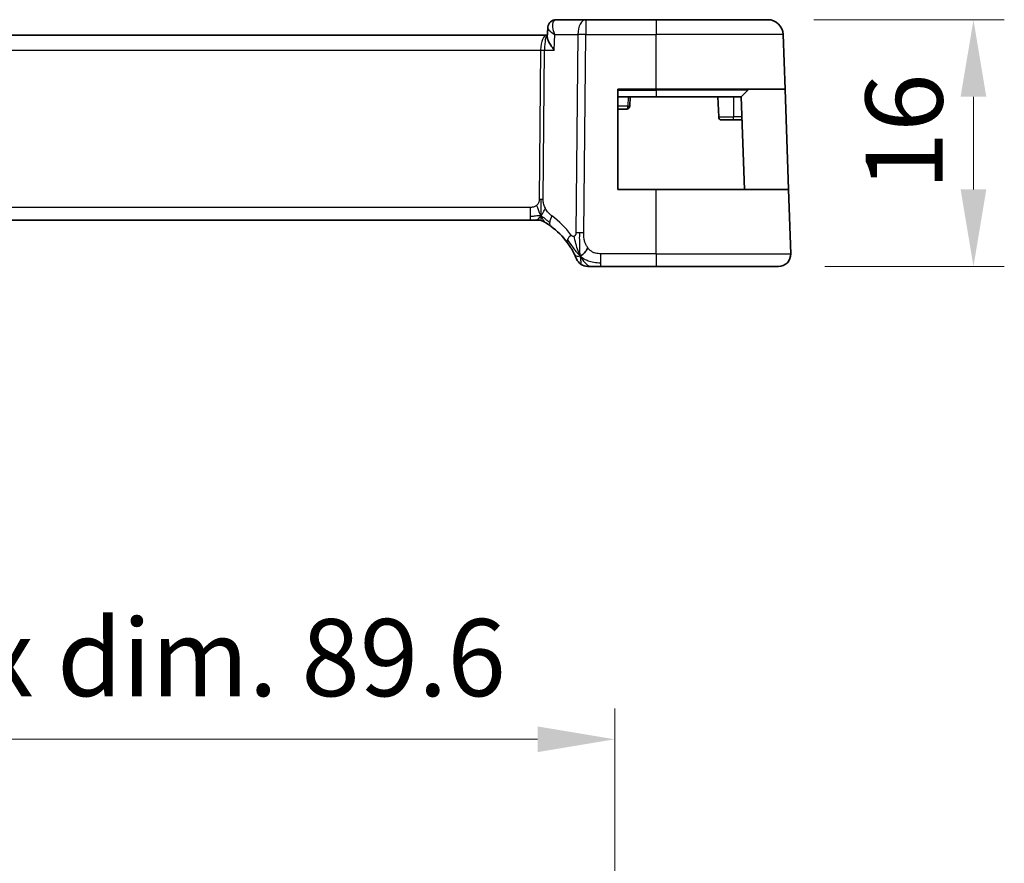
# Model space of a CAD drawing. Units: millimetres. Extents: x 29 to 3392, y 16 to 578.
# Drawn here: x 2969 to 3033, y 157 to 211 of the extents above; entities that cross this region are included whole.
import ezdxf

# ---------------------------------------------------------------- set-up
doc = ezdxf.new("R2010")
doc.units = ezdxf.units.MM
doc.header["$LTSCALE"] = 2
doc.layers.get('Defpoints').update_dxf_attribs({"lineweight": 25})
for name, color, linetype, lineweight in [('Dimension (ISO)', 7, 'Continuous', 18), ('Visible (ISO)', 7, 'Continuous', 35), ('Visible Narrow (ISO)', 7, 'Continuous', 25)]:
    doc.layers.add(name, color=color, linetype=linetype, lineweight=lineweight)
doc.styles.add('Note Text (TK)', font='MS PGothic.ttf')
doc.dimstyles.new('Default - Method 1b (TK)', dxfattribs={"dimscale": 2, "dimtxt": 2.5, "dimasz": 2.5, "dimexe": 1, "dimexo": 1.5, "dimgap": 1, "dimtad": 1, "dimtoh": 1, "dimrnd": 1e-08, "dimdsep": 46, "dimtxsty": 'Note Text (TK)', "dimcen": 0.09, "dimdle": 5, "dimclrd": 100, "dimclre": 100, "dimclrt": 7, "dimadec": 1, "dimazin": 1, "dimtfac": 1, "dimtmove": 0, "dimatfit": 3, "dimfxl": 1, "dimtolj": 1, "dimlwd": -1, "dimlwe": -1, "dimarcsym": 0})

# ---------------------------------------------------------------- blocks, each defined once
blk = doc.blocks.new('*D81')
at = {"layer": 'Defpoints', "color": 0}
for p in [(3017.527, 211.243), (3018.223, 195.243), (3030.869, 195.243)]:
    blk.add_point(p, dxfattribs=at)
at = {"layer": 'Dimension (ISO)', "color": 100}
for p, q in [((3020.527, 211.243), (3032.869, 211.243)), ((3030.869, 206.243), (3030.869, 200.243)), ((3021.223, 195.243), (3032.869, 195.243))]:
    blk.add_line(p, q, dxfattribs=at)
for points in [[(3030.035, 206.243), (3031.702, 206.243), (3030.869, 211.243)], [(3030.035, 200.243), (3031.702, 200.243), (3030.869, 195.243)]]:
    blk.add_solid(points, dxfattribs=at)
at = {"layer": 'Dimension (ISO)', "color": 7, "insert": (3026.369, 200.189), "char_height": 5, "attachment_point": 4, "rotation": 90, "style": 'Note Text (TK)'}
blk.add_mtext('\\A1;16', dxfattribs=at)
blk = doc.blocks.new('*D82')
at = {"layer": 'Defpoints', "color": 0}
for p in [(3007.601, 164.584), (2918.001, 140.542), (3007.601, 140.542)]:
    blk.add_point(p, dxfattribs=at)
at = {"layer": 'Dimension (ISO)', "color": 100}
for p, q in [((2918.001, 143.542), (2918.001, 166.584)), ((3007.601, 143.542), (3007.601, 166.584)), ((2923.001, 164.584), (3002.601, 164.584))]:
    blk.add_line(p, q, dxfattribs=at)
for points in [[(2923.001, 165.417), (2923.001, 163.751), (2918.001, 164.584)], [(3002.601, 165.417), (3002.601, 163.751), (3007.601, 164.584)]]:
    blk.add_solid(points, dxfattribs=at)
at = {"layer": 'Dimension (ISO)', "color": 7, "insert": (2924.122, 169.88), "char_height": 5, "attachment_point": 4, "style": 'Note Text (TK)'}
blk.add_mtext('\\A1;有効寸法 / Max dim. 89.6', dxfattribs=at)

msp = doc.modelspace()

# ---------------------------------------------------------------- linework, layer by layer
at = {"layer": 'Visible (ISO)'}
for p, q in [((3005.7236, 211.2426), (3003.8156, 211.2426)), ((3010.3013, 211.2426), (3005.7236, 211.2426)), ((3010.3013, 211.2426), (3017.5269, 211.2426)), ((3003.2139, 210.2426), (2922.3888, 210.2426)), ((3003.2379, 210.2426), (3003.2139, 210.2426)), ((3003.2326, 210.1175), (3003.2573, 210.7009)), ((3003.2573, 210.7009), (3003.2573, 210.701)), ((3018.6497, 206.7426), (3018.5263, 210.2775)), ((3007.8013, 200.2426), (3007.8013, 206.7426)), ((3007.8013, 206.7426), (3010.3013, 206.7426)), ((3007.8013, 206.2426), (3010.3013, 206.2426)), ((3008.5801, 205.6356), (3008.6013, 206.2426)), ((3018.6497, 206.7426), (3010.3013, 206.7426)), ((3015.8013, 206.2426), (3010.3013, 206.2426)), ((3014.3013, 206.2426), (3014.347, 204.9356)), ((3016.2427, 206.684), (3015.8013, 206.2426)), ((3016.0108, 200.2426), (3015.8013, 206.2426)), ((3018.6497, 206.7426), (3018.8767, 200.2426)), ((3007.8013, 205.4426), (3008.3802, 205.4426)), ((3015.3013, 204.7426), (3014.5468, 204.7426)), ((3015.3013, 204.7426), (3015.8537, 204.7426)), ((3010.3013, 200.2426), (3007.8013, 200.2426)), ((3010.3013, 200.2426), (3018.8767, 200.2426)), ((3019.0224, 196.0705), (3018.8767, 200.2426)), ((2923.4783, 198.2426), (3002.1244, 198.2426)), ((3002.4779, 198.2426), (3002.1244, 198.2426)), ((3002.6243, 198.2426), (3002.4779, 198.2426)), ((3006.7036, 195.2426), (3010.3013, 195.2426)), ((3018.2229, 195.2426), (3010.3013, 195.2426))]:
    msp.add_line(p, q, dxfattribs=at)
for centre, radius, start, end in [((3017.5269, 210.2426), 1, 2, 90), ((3016.3842, 206.5426), 0.2, 90, 135), ((3008.3802, 205.6426), 0.2, 270, 358), ((3014.5468, 204.9426), 0.2, 182, 270), ((3002.6243, 197.4426), 0.8, 74.88599, 90), ((3002.6243, 197.4426), 0.8, 59.77198, 74.88599), ((3000.5099, 193.8137), 5, 36.450803, 53.746047), ((3018.2229, 196.0426), 0.8, 270, 2), ((3005.8645, 196.0426), 0.8, 202.600082, 236.300041), ((3005.8645, 196.0426), 0.8, 236.300041, 270)]:
    msp.add_arc(centre, radius, start, end, dxfattribs=at)
for points in [[(3003.2574, 210.7012), (3003.2576, 210.7068), (3003.258, 210.7125), (3003.2584, 210.7183)], [(3003.2572, 210.701), (3003.2572, 210.7011), (3003.2572, 210.7012), (3003.2572, 210.7013)], [(3003.2575, 210.7011), (3003.2575, 210.701), (3003.2575, 210.7009), (3003.2575, 210.7008)], [(3005.366, 195.9207), (3005.3341, 195.9848), (3005.3045, 196.0505), (3005.2748, 196.1262)], [(3005.366, 195.9207), (3005.406, 195.9365), (3005.4888, 195.9805), (3005.631, 196.0973), (3005.7773, 196.3086), (3005.8681, 196.4404)]]:
    msp.add_open_spline(points, degree=3, dxfattribs=at)
for points, knots in [([(3003.2575, 210.7011), (3003.2596, 210.7572), (3003.2701, 210.816), (3003.3091, 210.9277), (3003.3382, 210.9818), (3003.4121, 211.0768), (3003.4584, 211.1186), (3003.5288, 211.164), (3003.5488, 211.1752), (3003.5694, 211.1852)], [0, 0, 0, 0, 0.018278989, 0.018278989, 0.036727446, 0.036727446, 0.055525837, 0.055525837, 0.062615424, 0.062615424, 0.062615424, 0.062615424]), ([(3003.5694, 211.1852), (3003.6284, 211.2138), (3003.6938, 211.2329), (3003.778, 211.2416), (3003.7968, 211.2426), (3003.8156, 211.2426)], [0.000002578, 0.000002578, 0.000002578, 0.000002578, 0.020681013, 0.020681013, 0.026608452, 0.026608452, 0.026608452, 0.026608452]), ([(3003.6815, 209.2775), (3003.6806, 209.2786), (3003.6797, 209.2797), (3003.5976, 209.3827), (3003.523, 209.484), (3003.3949, 209.6777), (3003.3401, 209.7719), (3003.2475, 209.9744), (3003.2303, 210.0585), (3003.2325, 210.1167), (3003.2326, 210.1171), (3003.2326, 210.1175)], [-0.13618045, -0.13618045, -0.13618045, -0.13618045, -0.13585962, -0.13585962, -0.10601419, -0.10601419, -0.07628417, -0.07628417, -0.03641775, -0.03641775, -0.03615642, -0.03615642, -0.03615642, -0.03615642]), ([(3003.0271, 198.1338), (3003.0271, 198.1338), (3003.0272, 198.1337), (3003.0289, 198.1328), (3003.0305, 198.1318), (3003.0336, 198.13), (3003.0383, 198.1273), (3003.043, 198.1245), (3003.0492, 198.1209), (3003.0581, 198.1156), (3003.067, 198.1103), (3003.0786, 198.1034), (3003.0931, 198.0947), (3003.0951, 198.0935), (3003.0972, 198.0922), (3003.0993, 198.0909), (3003.1128, 198.0828), (3003.1275, 198.0737), (3003.1434, 198.0639)], [0, 0, 0, 0, 0.09965383, 0.09965383, 0.09965383, 0.19933289, 0.19933289, 0.19933289, 0.29895179, 0.29895179, 0.29895179, 0.39842568, 0.39842568, 0.39842568, 0.41227851, 0.41227851, 0.41227851, 0.5, 0.5, 0.5, 0.5]), ([(3003.1434, 198.0639), (3003.1617, 198.0526), (3003.1807, 198.0406), (3003.2021, 198.027), (3003.223, 198.0136), (3003.2462, 197.9986), (3003.2698, 197.983), (3003.2932, 197.9675), (3003.3169, 197.9515), (3003.3403, 197.9354), (3003.3539, 197.926), (3003.3674, 197.9167), (3003.3805, 197.9075), (3003.3899, 197.9009), (3003.3992, 197.8944), (3003.4081, 197.888), (3003.4296, 197.8727), (3003.4493, 197.8584), (3003.4667, 197.8457)], [0.5, 0.5, 0.5, 0.5, 0.60177456, 0.60177456, 0.60177456, 0.70174317, 0.70174317, 0.70174317, 0.80092957, 0.80092957, 0.80092957, 0.85851826, 0.85851826, 0.85851826, 0.90020701, 0.90020701, 0.90020701, 1, 1, 1, 1]), ([(3004.5317, 196.7844), (3004.5633, 196.7415), (3004.5946, 196.6978), (3004.6263, 196.6518), (3004.6581, 196.6057), (3004.6902, 196.5574), (3004.722, 196.5077), (3004.7538, 196.4579), (3004.7853, 196.4068), (3004.8159, 196.355), (3004.8465, 196.3031), (3004.8762, 196.2505), (3004.904, 196.1993), (3004.9127, 196.1834), (3004.9211, 196.1676), (3004.9294, 196.152), (3004.9478, 196.1172), (3004.9649, 196.0839), (3004.9807, 196.0523)], [0, 0, 0, 0, 0.09987821, 0.09987821, 0.09987821, 0.19975804, 0.19975804, 0.19975804, 0.29963126, 0.29963126, 0.29963126, 0.39948964, 0.39948964, 0.39948964, 0.4305797, 0.4305797, 0.4305797, 0.5, 0.5, 0.5, 0.5]), ([(3004.9807, 196.0523), (3005.0037, 196.0065), (3005.0244, 195.9633), (3005.0422, 195.9251), (3005.0598, 195.8874), (3005.0745, 195.8545), (3005.0862, 195.8279), (3005.0979, 195.8014), (3005.1066, 195.7811), (3005.1126, 195.7667), (3005.1173, 195.7558), (3005.1204, 195.7483), (3005.1224, 195.7435), (3005.1231, 195.742), (3005.1236, 195.7407), (3005.124, 195.7397), (3005.1258, 195.7354), (3005.1259, 195.7352), (3005.1259, 195.7352)], [0.5, 0.5, 0.5, 0.5, 0.60086605, 0.60086605, 0.60086605, 0.70052835, 0.70052835, 0.70052835, 0.79991107, 0.79991107, 0.79991107, 0.87570481, 0.87570481, 0.87570481, 0.89986302, 0.89986302, 0.89986302, 1, 1, 1, 1]), ([(3005.8645, 195.2426), (3005.8645, 195.2426), (3005.8647, 195.2426), (3005.8674, 195.2426), (3005.8702, 195.2426), (3005.8756, 195.2426), (3005.8848, 195.2426), (3005.8941, 195.2426), (3005.9072, 195.2426), (3005.9251, 195.2426), (3005.9429, 195.2426), (3005.9654, 195.2426), (3005.9918, 195.2426), (3006.0181, 195.2426), (3006.0482, 195.2426), (3006.0819, 195.2426)], [0, 0, 0, 0, 0.09999336, 0.09999336, 0.09999336, 0.19998, 0.19998, 0.19998, 0.29996996, 0.29996996, 0.29996996, 0.39997327, 0.39997327, 0.39997327, 0.5, 0.5, 0.5, 0.5]), ([(3006.0819, 195.2426), (3006.1157, 195.2426), (3006.1533, 195.2426), (3006.1931, 195.2426), (3006.2329, 195.2426), (3006.2748, 195.2426), (3006.3174, 195.2426), (3006.36, 195.2426), (3006.4033, 195.2426), (3006.4472, 195.2426), (3006.4912, 195.2426), (3006.5357, 195.2426), (3006.5786, 195.2426), (3006.6077, 195.2426), (3006.6361, 195.2426), (3006.664, 195.2426), (3006.6773, 195.2426), (3006.6904, 195.2426), (3006.7036, 195.2426)], [0.5, 0.5, 0.5, 0.5, 0.59996103, 0.59996103, 0.59996103, 0.69986345, 0.69986345, 0.69986345, 0.79978731, 0.79978731, 0.79978731, 0.89981262, 0.89981262, 0.89981262, 0.96768884, 0.96768884, 0.96768884, 1, 1, 1, 1])]:
    msp.add_open_spline(points, degree=3, knots=knots, dxfattribs=at)
at = {"layer": 'Visible Narrow (ISO)'}
for p, q in [((3005.7236, 211.2426), (3005.7236, 210.2775)), ((3010.3013, 211.2426), (3010.3013, 210.2775)), ((3003.3096, 210.5962), (3003.3097, 210.5971)), ((3003.6815, 209.2775), (3003.7239, 210.2775)), ((3003.7239, 210.2775), (3005.2094, 210.2775)), ((3005.2094, 210.2775), (3005.085, 197.4197)), ((3005.5992, 197.4197), (3005.7236, 210.2775)), ((3005.7236, 210.2775), (3010.3013, 210.2775)), ((3010.3013, 206.7426), (3010.3013, 210.2775)), ((3018.5263, 210.2775), (3010.3013, 210.2775)), ((3002.8584, 209.7601), (3002.8586, 209.7601)), ((2922.804, 209.2775), (3002.7987, 209.2775)), ((3002.7987, 209.2775), (3002.7051, 199.6079)), ((3002.9622, 199.6079), (3003.0558, 209.2775)), ((3003.0558, 209.2775), (3003.6815, 209.2775)), ((3007.8013, 206.684), (3010.3013, 206.684)), ((3008.4806, 206.2426), (3008.4599, 205.6356)), ((3010.3013, 206.684), (3010.3013, 206.7426)), ((3016.2427, 206.684), (3010.3013, 206.684)), ((3010.3013, 206.684), (3010.3013, 206.2426)), ((3015.3013, 206.2426), (3015.3013, 204.9356)), ((3008.4599, 205.6356), (3007.8013, 205.6356)), ((3014.347, 204.9356), (3015.3013, 204.9356)), ((3015.3013, 204.7426), (3015.3013, 204.9356)), ((3015.847, 204.9356), (3015.3013, 204.9356)), ((3010.3013, 196.0705), (3010.3013, 200.2426)), ((3002.1244, 199.0705), (2923.4783, 199.0705)), ((3002.1244, 199.0705), (3002.1244, 198.4869)), ((3002.1244, 198.4869), (3002.1244, 198.2426)), ((3006.7036, 195.4869), (3006.7036, 196.0705)), ((3010.3013, 196.0705), (3006.7036, 196.0705)), ((3010.3013, 196.0705), (3010.3013, 195.2426)), ((3010.3013, 196.0705), (3019.0224, 196.0705)), ((3006.7036, 195.2426), (3006.7036, 195.4869))]:
    msp.add_line(p, q, dxfattribs=at)
for centre, radius, start, end in [((3000.5099, 193.8067), 5.2, 56.368056, 56.368744), ((3000.0985, 193.8416), 5.8, 36.450803, 53.746047)]:
    msp.add_arc(centre, radius, start, end, dxfattribs=at)
for centre, major_axis, ratio, start_param, end_param in [((3003.7873, 210.7357), (-0.2181, 0.4499), 0.9282103, 6.2831602, 6.3722063), ((3003.7873, 210.7357), (-0.2181, 0.4499), 0.9282103, 5.8922563, 6.2831073), ((3003.7961, 210.2328), (0.0239, 1.0097), 0.4247525, 0.0100625, 0.1753276), ((3005.7236, 210.2426), (0, 1), 0.5144958, 0, 1.5358897), ((3003.2139, 209.2426), (0, -1), 0.4154759, 3.1415927, 4.6774824), ((3003.2139, 209.2426), (0, 1), 0.1582281, 0, 1.5358897), ((3005.7236, 210.2426), (1, -0.0097), 0.0348979, 1.5711339, 2.1112159), ((3002.7987, 209.295), (0.5, -0.0048), 0.0348979, 4.7127265, 5.2528086), ((3008.3802, 205.6426), (0, -0.2), 0.3984743, 0, 1.5358897), ((3008.3802, 205.6426), (0.1999, -0.007), 0.0228826, 5.1230407, 6.2831853), ((3002.7051, 199.6254), (0.5, -0.0048), 0.0348979, 4.7127265, 4.9827676), ((3002.7051, 199.6254), (0.5, -0.0048), 0.0348979, 4.9827676, 5.2528086), ((3003.9398, 198.4908), (-0.4731, -0.6451), 0.4528574, 5.6375639, 6.2831853), ((3003.9398, 198.4908), (-0.4731, -0.6451), 0.4528574, 4.9919425, 5.6375639), ((3005.5992, 197.3848), (1, -0.0097), 0.0348979, 1.8411749, 2.1112159), ((3005.5992, 197.3848), (1, -0.0097), 0.0348979, 1.5711339, 1.8411749), ((3005.1752, 197.2597), (-0.6435, -0.4753), 0.3627278, 5.6996551, 6.2831853), ((3005.1752, 197.2597), (0.6435, 0.4753), 0.3627278, 1.9745322, 2.5580624)]:
    msp.add_ellipse(centre, major_axis=major_axis, ratio=ratio, start_param=start_param, end_param=end_param, dxfattribs=at)
for points, knots in [([(3003.7239, 210.2775), (3003.7231, 210.2795), (3003.7223, 210.2815), (3003.6583, 210.4437), (3003.5925, 210.684), (3003.5806, 211.0347), (3003.6517, 211.1926), (3003.7448, 211.2289)], [-0.00041741, -0.00041741, -0.00041741, -0.00041741, 0, 0, 0.03351441, 0.050271614, 0.083786024, 0.083786024, 0.083786024, 0.083786024]), ([(3003.2575, 210.7008), (3003.2568, 210.6791), (3003.2811, 210.6234), (3003.4137, 210.4855), (3003.5855, 210.363), (3003.7206, 210.2796), (3003.7223, 210.2785), (3003.7239, 210.2775)], [-0.06564733, -0.06564733, -0.06564733, -0.06564733, -0.050271614, -0.03351441, 0, 0, 0.00041741, 0.00041741, 0.00041741, 0.00041741]), ([(3002.7051, 199.6079), (3002.7049, 199.5819), (3002.7045, 199.5554), (3002.7022, 199.5277), (3002.6999, 199.5002), (3002.6957, 199.4716), (3002.6889, 199.4433), (3002.682, 199.415), (3002.6724, 199.3869), (3002.6596, 199.3598), (3002.6467, 199.3323), (3002.6306, 199.3057), (3002.6118, 199.2806), (3002.5926, 199.2549), (3002.5705, 199.2308), (3002.5469, 199.2093)], [0, 0, 0, 0, 0.09956498, 0.09956498, 0.09956498, 0.19838025, 0.19838025, 0.19838025, 0.29739333, 0.29739333, 0.29739333, 0.39757117, 0.39757117, 0.39757117, 0.5, 0.5, 0.5, 0.5]), ([(3003.1204, 198.9914), (3003.0951, 199.0375), (3003.0729, 199.0826), (3003.0536, 199.1296), (3003.0346, 199.176), (3003.0184, 199.2244), (3003.0053, 199.2704), (3002.9921, 199.3167), (3002.9821, 199.3606), (3002.9755, 199.4014), (3002.9733, 199.4149), (3002.9715, 199.4281), (3002.97, 199.4409), (3002.9669, 199.4672), (3002.965, 199.4926), (3002.9638, 199.5162), (3002.9621, 199.5509), (3002.962, 199.5816), (3002.9622, 199.6079)], [0.5, 0.5, 0.5, 0.5, 0.60064191, 0.60064191, 0.60064191, 0.69981713, 0.69981713, 0.69981713, 0.79973515, 0.79973515, 0.79973515, 0.83278211, 0.83278211, 0.83278211, 0.90060184, 0.90060184, 0.90060184, 1, 1, 1, 1]), ([(3002.5469, 199.2093), (3002.5301, 199.194), (3002.512, 199.1796), (3002.4926, 199.1663), (3002.4851, 199.1612), (3002.4774, 199.1562), (3002.4696, 199.1515), (3002.442, 199.1348), (3002.4125, 199.1206), (3002.3829, 199.1092), (3002.3533, 199.0978), (3002.3237, 199.0893), (3002.2939, 199.0834), (3002.2642, 199.0775), (3002.2344, 199.0741), (3002.206, 199.0724), (3002.1776, 199.0707), (3002.1506, 199.0705), (3002.1244, 199.0705)], [0.5, 0.5, 0.5, 0.5, 0.57278907, 0.57278907, 0.57278907, 0.60104672, 0.60104672, 0.60104672, 0.70082692, 0.70082692, 0.70082692, 0.80056262, 0.80056262, 0.80056262, 0.90027869, 0.90027869, 0.90027869, 1, 1, 1, 1]), ([(3003.5284, 198.5188), (3003.5092, 198.5328), (3003.4888, 198.548), (3003.4637, 198.5687), (3003.4385, 198.5895), (3003.4085, 198.6157), (3003.3787, 198.6443), (3003.3489, 198.6727), (3003.3192, 198.7035), (3003.2901, 198.7381), (3003.2617, 198.7719), (3003.2339, 198.8094), (3003.2057, 198.8514), (3003.1755, 198.8963), (3003.1468, 198.9434), (3003.1204, 198.9914)], [0, 0, 0, 0, 0.09971266, 0.09971266, 0.09971266, 0.19952218, 0.19952218, 0.19952218, 0.29913595, 0.29913595, 0.29913595, 0.39615943, 0.39615943, 0.39615943, 0.5, 0.5, 0.5, 0.5]), ([(3005.085, 197.4197), (3005.0848, 197.4), (3005.0846, 197.3799), (3005.0828, 197.3608), (3005.0811, 197.3421), (3005.0778, 197.3244), (3005.0724, 197.3077), (3005.0669, 197.2908), (3005.0592, 197.275), (3005.0497, 197.2609), (3005.0398, 197.2462), (3005.0281, 197.2334), (3005.0155, 197.2231), (3005.0108, 197.2192), (3005.0059, 197.2157), (3005.001, 197.2125), (3004.9922, 197.2067), (3004.9827, 197.2017), (3004.9726, 197.1977)], [0, 0, 0, 0, 0.09818867, 0.09818867, 0.09818867, 0.19440589, 0.19440589, 0.19440589, 0.29160224, 0.29160224, 0.29160224, 0.3930575, 0.3930575, 0.3930575, 0.43108719, 0.43108719, 0.43108719, 0.5, 0.5, 0.5, 0.5]), ([(3005.8681, 196.4404), (3005.825, 196.4969), (3005.7862, 196.5589), (3005.7529, 196.6242), (3005.7198, 196.6892), (3005.6921, 196.7573), (3005.6702, 196.8264), (3005.6483, 196.8954), (3005.6321, 196.9654), (3005.621, 197.034), (3005.611, 197.0954), (3005.6051, 197.1558), (3005.602, 197.2139), (3005.6016, 197.2209), (3005.6013, 197.2278), (3005.601, 197.2348), (3005.5982, 197.2994), (3005.5986, 197.3612), (3005.5992, 197.4197)], [0.5, 0.5, 0.5, 0.5, 0.60043488, 0.60043488, 0.60043488, 0.70029903, 0.70029903, 0.70029903, 0.80000418, 0.80000418, 0.80000418, 0.88920153, 0.88920153, 0.88920153, 0.89995027, 0.89995027, 0.89995027, 1, 1, 1, 1]), ([(3004.9726, 197.1977), (3004.9648, 197.1945), (3004.9565, 197.1919), (3004.9479, 197.1899), (3004.9403, 197.1882), (3004.9327, 197.187), (3004.9251, 197.1865), (3004.9091, 197.1852), (3004.8933, 197.1866), (3004.8781, 197.1907), (3004.8629, 197.1948), (3004.8484, 197.2017), (3004.835, 197.2109), (3004.8216, 197.22), (3004.8093, 197.2313), (3004.7977, 197.2445), (3004.786, 197.2576), (3004.775, 197.2725), (3004.7638, 197.2876)], [0.5, 0.5, 0.5, 0.5, 0.55381342, 0.55381342, 0.55381342, 0.60111033, 0.60111033, 0.60111033, 0.7008455, 0.7008455, 0.7008455, 0.80056247, 0.80056247, 0.80056247, 0.90027579, 0.90027579, 0.90027579, 1, 1, 1, 1]), ([(3005.2748, 196.1262), (3005.2595, 196.1652), (3005.199, 196.3292), (3005.0826, 196.7182), (3004.9953, 197.0654), (3004.9726, 197.1977)], [0.22002683, 0.22002683, 0.22002683, 0.22002683, 0.33333333, 0.66666667, 1, 1, 1, 1]), ([(3006.7036, 196.0705), (3006.645, 196.0705), (3006.586, 196.0708), (3006.5264, 196.0755), (3006.4668, 196.0802), (3006.4067, 196.0895), (3006.3474, 196.1055), (3006.2882, 196.1216), (3006.2298, 196.1445), (3006.1732, 196.1748), (3006.1166, 196.2052), (3006.0617, 196.2431), (3006.0104, 196.2877), (3005.9894, 196.306), (3005.969, 196.3254), (3005.9493, 196.3458), (3005.9206, 196.3754), (3005.8935, 196.407), (3005.8681, 196.4404)], [0, 0, 0, 0, 0.09994961, 0.09994961, 0.09994961, 0.19989993, 0.19989993, 0.19989993, 0.29985178, 0.29985178, 0.29985178, 0.39980599, 0.39980599, 0.39980599, 0.4407116, 0.4407116, 0.4407116, 0.5, 0.5, 0.5, 0.5])]:
    msp.add_open_spline(points, degree=3, knots=knots, dxfattribs=at)
for points in [[(3003.2572, 210.7013), (3003.2573, 210.7026), (3003.2574, 210.7038), (3003.2575, 210.7051)], [(3002.8186, 198.5194), (3002.8192, 198.5538), (3002.8209, 198.63), (3002.8259, 198.7797), (3002.8311, 198.9938), (3002.8361, 199.3124), (3002.8376, 199.5086), (3002.8385, 199.6073)], [(3002.8186, 198.5194), (3002.795, 198.5677), (3002.7504, 198.6642), (3002.6741, 198.8885), (3002.5943, 199.1004), (3002.5469, 199.2093)], [(3002.8186, 198.5194), (3002.8437, 198.5521), (3002.8913, 198.6189), (3002.971, 198.7735), (3003.0583, 198.9196), (3003.1204, 198.9914)], [(3002.8186, 198.5194), (3002.7979, 198.526), (3002.7562, 198.5344), (3002.679, 198.5343), (3002.5684, 198.5205), (3002.3788, 198.4895), (3002.2168, 198.4869), (3002.1244, 198.4869)], [(3002.8186, 198.5194), (3002.7935, 198.4867), (3002.7422, 198.4266), (3002.6392, 198.3067), (3002.5354, 198.2426), (3002.4779, 198.2426)], [(3002.8186, 198.5194), (3002.818, 198.485), (3002.8173, 198.4239), (3002.8174, 198.347), (3002.821, 198.2787), (3002.8281, 198.2206), (3002.831, 198.2172), (3002.8329, 198.2149)], [(3002.8186, 198.5194), (3002.8393, 198.5128), (3002.88, 198.4948), (3002.9502, 198.4474), (3003.0419, 198.3733), (3003.192, 198.2436), (3003.3218, 198.1504), (3003.3861, 198.1045)], [(3002.8186, 198.5194), (3002.8423, 198.4711), (3002.8909, 198.3805), (3002.9802, 198.219), (3003.0772, 198.1049), (3003.1434, 198.0639)], [(3005.366, 195.9207), (3005.3625, 195.9686), (3005.3556, 196.0712), (3005.3451, 196.2705), (3005.3367, 196.5525), (3005.3294, 196.9932), (3005.331, 197.2725), (3005.3324, 197.421)], [(3005.366, 195.9207), (3005.3285, 195.9552), (3005.2572, 196.0278), (3005.1407, 196.1673), (3004.9924, 196.3642), (3004.7689, 196.6767), (3004.6264, 196.8818), (3004.5432, 196.9916)], [(3005.366, 195.9207), (3005.326, 195.9049), (3005.248, 195.8862), (3005.1248, 195.8787), (3005.0205, 195.9728), (3004.9807, 196.0523)], [(3005.366, 195.9207), (3005.4035, 195.8862), (3005.4818, 195.821), (3005.6342, 195.7219), (3005.8554, 195.6134), (3006.2333, 195.4959), (3006.5342, 195.4869), (3006.7036, 195.4869)], [(3005.366, 195.9207), (3005.4144, 195.8235), (3005.5158, 195.652), (3005.7546, 195.3798), (3005.973, 195.2426), (3006.0819, 195.2426)], [(3005.366, 195.9207), (3005.3696, 195.8727), (3005.3769, 195.7839), (3005.3897, 195.6559), (3005.4048, 195.5237), (3005.4195, 195.3889), (3005.4202, 195.3818), (3005.4206, 195.3771)]]:
    msp.add_open_spline(points, degree=3, dxfattribs=at)

# ---------------------------------------------------------------- dimensions: what is measured, and where the dimension line sits
at = {"layer": 'Dimension (ISO)', "color": 100}
dim = msp.add_linear_dim(base=(3030.8687, 195.2426), p1=(3017.5269, 211.2426), p2=(3018.2229, 195.2426), angle=90, dimstyle='Default - Method 1b (TK)', override={"dimtoh": 0, "dimdec": 2, "dimtp": 0, "dimtm": 0, "dimtdec": 2, "dimtofl": 0, "dimatfit": 1}, dxfattribs=at)
dim.commit()
dim.dimension.update_dxf_attribs({"geometry": '*D81', "text_midpoint": (3030.8687, 203.2426), "dimtype": 160})
dim = msp.add_linear_dim(base=(3007.6013, 164.5841), p1=(2918.0013, 140.5417), p2=(3007.6013, 140.5417), angle=180, text='有効寸法 / Max dim. <>', dimstyle='Default - Method 1b (TK)', override={"dimtoh": 0, "dimdec": 2, "dimtp": 0, "dimtm": 0, "dimtdec": 2, "dimtofl": 0, "dimatfit": 1}, dxfattribs=at)
dim.commit()
dim.dimension.update_dxf_attribs({"geometry": '*D82', "text_midpoint": (2962.8013, 164.5841), "dimtype": 160})

doc.saveas('drawing.dxf')
